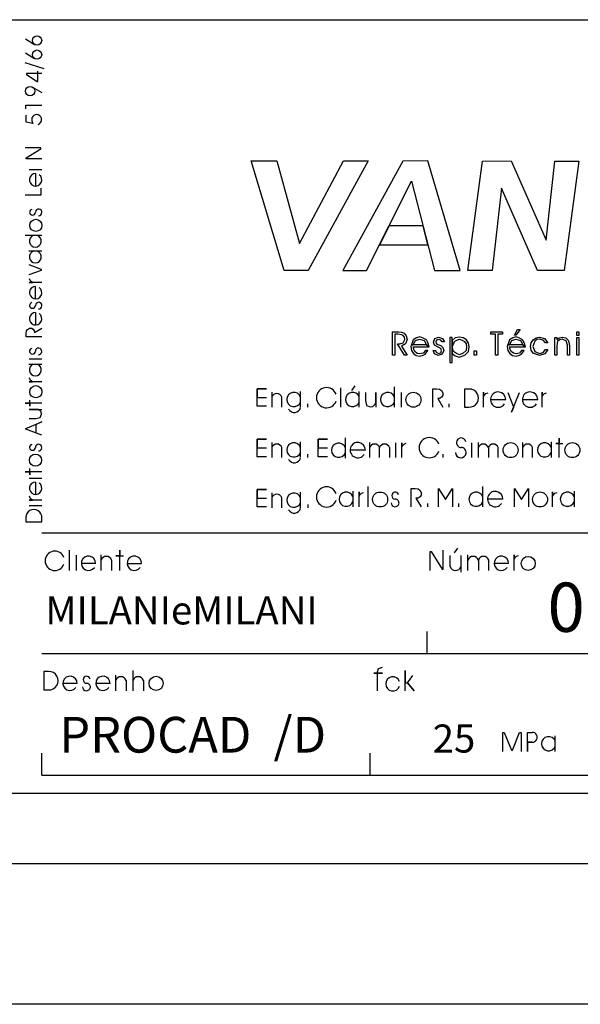
# Model space of a CAD drawing. Extents: x 2 to 122, y 1 to 88.
# Drawn here: x 40 to 44, y 1 to 8 of the extents above; entities that cross this region are included whole.
import ezdxf

# ---------------------------------------------------------------- set-up
doc = ezdxf.new("R2010")
doc.units = 0
doc.header["$LTSCALE"] = 50
doc.header["$MEASUREMENT"] = 0
for name, color, linetype in [('2', 15, 'CONTINUOUS'), ('3', 5, 'CONTINUOUS'), ('5', 7, 'CONTINUOUS'), ('7', 1, 'CONTINUOUS'), ('9', 6, 'CONTINUOUS')]:
    doc.layers.add(name, color=color, linetype=linetype)
doc.styles.get("Standard").update_dxf_attribs({"font": 'ROMANS.SHX'})

msp = doc.modelspace()

# ---------------------------------------------------------------- linework, layer by layer
at = {"layer": '2'}
for points in [[(41.896862, 6.21627), (41.66061, 6.995415), (41.844917, 6.995415), (42.004086, 6.408951), (42.317417, 6.995415), (42.493431, 6.995415), (42.066078, 6.21627), (41.896862, 6.21627)], [(42.739735, 6.995407), (42.312405, 6.21627), (42.481686, 6.21627), (42.802574, 6.852379), (42.965904, 6.21627), (43.148598, 6.216278), (42.917297, 6.995422), (42.739735, 6.995407)], [(43.306038, 6.995407), (43.512173, 6.995415), (43.760201, 6.432442), (43.822197, 6.995407), (43.991413, 6.995407), (43.889164, 6.21627), (43.698147, 6.216278), (43.44183, 6.802719), (43.374771, 6.21627), (43.203823, 6.216278), (43.306038, 6.995407)], [(42.642288, 6.534637), (42.573792, 6.398865), (42.919029, 6.398865), (42.884163, 6.53463), (42.642288, 6.534637)], [(42.68222, 5.763832), (42.68222, 5.615417), (42.665611, 5.61541), (42.665611, 5.780235), (42.708622, 5.780235), (42.731644, 5.778534), (42.749752, 5.770424), (42.764633, 5.752136), (42.771255, 5.727417), (42.759769, 5.694603), (42.729946, 5.679703), (42.771255, 5.61541), (42.75145, 5.61541), (42.70203, 5.694611), (42.718433, 5.694603), (42.743362, 5.702721), (42.754848, 5.725922), (42.75145, 5.742332), (42.741634, 5.755524), (42.72995, 5.760429), (42.705219, 5.763832), (42.68222, 5.763832)], [(42.909683, 5.6884), (42.927025, 5.673309), (42.917622, 5.705368), (42.9076, 5.725166), (42.884018, 5.736855), (42.862133, 5.744591), (42.838203, 5.737785), (42.814442, 5.725182), (42.801048, 5.6884), (42.814438, 5.6884), (42.829731, 5.718544), (42.859879, 5.729515), (42.892544, 5.718552), (42.909683, 5.6884)], [(42.955708, 5.648964), (42.972282, 5.648972), (42.972294, 5.64727), (42.976624, 5.635216), (42.993031, 5.626915), (43.009647, 5.631821), (43.016239, 5.646713), (43.011166, 5.661598), (42.991512, 5.671402), (42.965141, 5.686317), (42.958523, 5.707642), (42.968365, 5.732346), (42.994762, 5.744019), (43.023235, 5.734016), (43.037182, 5.709312), (43.020775, 5.709312), (43.011723, 5.722527), (42.993031, 5.727417), (42.980022, 5.722519), (42.97496, 5.709312), (42.976627, 5.699509), (42.98325, 5.692909), (42.996429, 5.687836), (43.009644, 5.682915), (43.026051, 5.669731), (43.032646, 5.648407), (43.021126, 5.622009), (42.991508, 5.612007), (42.965141, 5.623512), (42.955708, 5.648964)], [(43.091118, 5.740631), (43.074711, 5.740631), (43.074715, 5.562965), (43.091118, 5.562965), (43.091118, 5.740631)], [(43.091118, 5.671791), (43.091118, 5.627487), (43.112419, 5.611069), (43.142212, 5.599747), (43.182026, 5.615211), (43.206547, 5.641251), (43.212376, 5.673492), (43.207485, 5.701401), (43.192776, 5.724213), (43.16975, 5.739128), (43.143562, 5.744019), (43.112419, 5.737411), (43.091118, 5.719315), (43.091118, 5.671791), (43.107529, 5.71122), (43.123928, 5.722717), (43.143559, 5.727615), (43.163158, 5.72271), (43.179565, 5.711212), (43.190701, 5.695175), (43.193508, 5.673111), (43.189964, 5.647461), (43.170307, 5.629181), (43.143559, 5.617653), (43.120941, 5.626152), (43.101139, 5.641426), (43.091118, 5.671791)], [(43.415318, 5.61541), (43.398911, 5.615417), (43.398911, 5.763832), (43.365891, 5.763824), (43.365898, 5.780235), (43.448303, 5.780235), (43.448303, 5.763832), (43.415321, 5.763832), (43.415318, 5.61541)], [(43.594879, 5.6884), (43.612221, 5.673309), (43.60276, 5.70536), (43.59277, 5.725174), (43.569214, 5.736847), (43.547329, 5.744591), (43.523392, 5.737793), (43.499603, 5.725166), (43.486244, 5.6884), (43.499599, 5.6884), (43.514866, 5.718552), (43.545071, 5.729507), (43.577679, 5.718544), (43.594879, 5.6884)], [(43.543755, 5.757225), (43.533733, 5.757225), (43.556938, 5.796638), (43.575077, 5.796638), (43.543755, 5.757225)], [(43.756126, 5.702721), (43.737995, 5.722511), (43.711597, 5.729126), (43.69352, 5.725922), (43.678577, 5.714211), (43.665394, 5.676331), (43.678577, 5.641792), (43.711597, 5.626907), (43.737984, 5.633522), (43.756126, 5.654999), (43.772739, 5.654999), (43.749535, 5.623512), (43.713326, 5.612007), (43.667095, 5.63031), (43.653915, 5.651619), (43.648987, 5.676323), (43.653912, 5.702721), (43.667095, 5.724213), (43.688599, 5.73912), (43.713322, 5.744034), (43.747807, 5.732338), (43.772739, 5.702721), (43.756126, 5.702721)], [(43.821953, 5.740631), (43.836636, 5.740631), (43.836636, 5.727417), (43.853249, 5.739113), (43.874577, 5.744019), (43.899246, 5.73912), (43.917583, 5.722519), (43.922451, 5.707634), (43.925671, 5.681236), (43.925667, 5.61541), (43.910961, 5.61541), (43.910961, 5.68631), (43.902645, 5.717606), (43.874573, 5.729118), (43.854771, 5.72422), (43.841766, 5.711014), (43.838364, 5.699509), (43.836636, 5.676331), (43.836636, 5.61541), (43.821957, 5.61541), (43.821953, 5.740631)], [(43.992992, 5.755524), (43.978287, 5.755524), (43.978287, 5.781937), (43.992992, 5.781937), (43.992992, 5.755524)], [(43.978287, 5.615417), (43.978287, 5.740631), (43.992989, 5.740639), (43.992996, 5.61541), (43.978287, 5.615417)], [(42.909302, 5.688202), (42.81406, 5.688194), (42.800667, 5.688202), (42.796715, 5.675201), (42.801048, 5.649162), (42.816135, 5.627655), (42.835735, 5.612381), (42.861603, 5.608047), (42.885159, 5.615776), (42.898548, 5.62104), (42.917625, 5.648956), (42.900425, 5.648964), (42.885544, 5.629723), (42.861607, 5.623322), (42.841805, 5.628036), (42.825924, 5.641251), (42.817661, 5.656891), (42.814056, 5.673111), (42.926674, 5.673111), (42.909302, 5.688202)], [(43.594498, 5.688202), (43.499252, 5.688194), (43.485867, 5.688202), (43.481907, 5.675194), (43.486248, 5.649162), (43.501331, 5.627663), (43.520931, 5.612381), (43.546741, 5.608047), (43.570358, 5.615784), (43.583542, 5.621048), (43.602757, 5.648964), (43.585411, 5.648964), (43.570736, 5.62973), (43.546745, 5.623322), (43.526936, 5.628052), (43.51112, 5.641243), (43.5028, 5.656891), (43.499252, 5.673103), (43.611839, 5.673096), (43.594498, 5.688202)], [(43.263672, 5.615417), (43.247272, 5.61541), (43.247269, 5.64502), (43.263676, 5.64502), (43.263672, 5.615417)]]:
    msp.add_lwpolyline(points, dxfattribs=at)
at = {"layer": '3'}
for p, q in [((17.555553, 8.000015), (120.999962, 8.000023)), ((40.055141, 7.863007), (40.120884, 7.823975)), ((40.120884, 7.722679), (40.055145, 7.761711)), ((40.188236, 7.651772), (40.053734, 7.69268)), ((40.105122, 7.521408), (40.170807, 7.482376)), ((40.08218, 6.935699), (40.172268, 6.935699)), ((40.127796, 6.905807), (40.1278, 6.817467)), ((40.172268, 6.466011), (40.053734, 6.466019)), ((40.172272, 6.353363), (40.078785, 6.353355)), ((40.1278, 6.015144), (40.127796, 6.103493)), ((40.127796, 5.917892), (40.127804, 5.829521)), ((40.078785, 5.550323), (40.172268, 5.550331)), ((40.172272, 5.587341), (40.082176, 5.587341)), ((40.08218, 4.74115), (40.172268, 4.74115)), ((40.127796, 4.713219), (40.127796, 4.62487)), ((40.08218, 4.546799), (40.172268, 4.546791)), ((40.059063, 4.458855), (40.059067, 4.430077)), ((40.059067, 4.430077), (40.172272, 4.430077)), ((40.172272, 4.430077), (40.172268, 4.457596)), ((40.369614, 4.084045), (40.369617, 4.228882)), ((43.107464, 4.208595), (43.13131, 4.243355)), ((40.415962, 4.194115), (40.415966, 4.084038)), ((40.555004, 4.13504), (40.452965, 4.13504)), ((40.594208, 4.084045), (40.594204, 4.19558)), ((40.667915, 4.158028), (40.667915, 4.084045)), ((40.779007, 4.13504), (40.881023, 4.13504)), ((43.076237, 4.112022), (43.076233, 4.190193)), ((43.15411, 4.190193), (43.154106, 4.07235)), ((43.203732, 4.083984), (43.203735, 4.195526)), ((43.277443, 4.157967), (43.277447, 4.083984)), ((43.351162, 4.083977), (43.351158, 4.157974)), ((43.49213, 4.135025), (43.390152, 4.135017)), ((40.187038, 3.365898), (40.187035, 3.23484)), ((40.220348, 3.365891), (40.187038, 3.365898)), ((40.820671, 3.228249), (40.820667, 3.373146)), ((40.697533, 3.228249), (40.697533, 3.33979)), ((40.771244, 3.302231), (40.77124, 3.228249)), ((40.894379, 3.302231), (40.894379, 3.228241)), ((40.187035, 3.23484), (40.218914, 3.234825)), ((40.423637, 3.281631), (40.321602, 3.281624)), ((40.657841, 3.281631), (40.555855, 3.281639)), ((43.627602, 2.933205), (43.660503, 2.933212)), ((43.627602, 2.863853), (43.627602, 2.933205)), ((43.824947, 2.797249), (43.824947, 2.908806)), ((43.627602, 2.798386), (43.627602, 2.863853)), ((43.627602, 2.863853), (43.65971, 2.863846)), ((43.65971, 2.863846), (43.627602, 2.863853)), ((43.627605, 2.863068), (43.627602, 2.798386)), ((5.333307, 2.499992), (49.000004, 2.5))]:
    msp.add_line(p, q, dxfattribs=at)
for points in [[(40.172535, 7.616615), (40.062992, 7.616608), (40.062996, 7.60981), (40.139755, 7.561417), (40.144615, 7.561417), (40.144615, 7.634827)], [(40.05901, 7.365906), (40.059013, 7.393265), (40.172207, 7.393265)], [(40.105705, 7.270004), (40.10902, 7.262192), (40.059803, 7.270782), (40.059803, 7.321533)], [(40.172268, 7.01165), (40.060856, 7.011642), (40.060852, 7.018143), (40.165123, 7.081543), (40.165123, 7.088638), (40.053741, 7.088638)], [(40.053734, 6.75412), (40.166321, 6.754128), (40.166321, 6.801575)], [(40.082184, 6.187645), (40.170776, 6.218437), (40.170776, 6.223747), (40.08218, 6.256966)], [(40.172268, 6.131157), (40.080982, 6.131157), (40.106323, 6.131157), (40.096333, 6.137962), (40.089066, 6.144844), (40.084087, 6.158234)], [(40.172268, 5.745491), (40.060295, 5.745491), (40.060299, 5.768967), (40.061943, 5.787399), (40.070198, 5.798576), (40.083271, 5.806328), (40.099293, 5.80632), (40.110924, 5.79953), (40.117722, 5.787888), (40.119213, 5.775757), (40.172272, 5.80632)], [(40.172268, 5.426201), (40.080982, 5.426216), (40.106319, 5.426216), (40.096329, 5.433022), (40.089066, 5.439926), (40.084091, 5.453308)], [(40.172268, 5.273239), (40.053734, 5.273239), (40.087543, 5.273262), (40.087543, 5.25132), (40.087547, 5.295197)], [(40.08218, 5.16539), (40.130203, 5.16539), (40.161018, 5.172485), (40.169281, 5.19561), (40.166943, 5.211029), (40.157444, 5.221672), (40.154106, 5.224426), (40.14743, 5.229378), (40.08218, 5.229378), (40.172302, 5.229385)], [(40.172272, 5.045837), (40.058746, 5.088615), (40.058743, 5.094666), (40.172268, 5.140137), (40.128593, 5.122635), (40.12859, 5.062416)], [(40.172268, 4.786201), (40.053738, 4.786201), (40.087547, 4.786201), (40.087543, 4.764267), (40.087543, 4.808144)], [(40.172268, 4.584808), (40.080982, 4.584801), (40.106323, 4.584808), (40.096336, 4.591614), (40.089066, 4.598511), (40.084091, 4.611893)], [(40.726219, 4.084038), (40.726219, 4.228882), (40.726212, 4.187584), (40.699383, 4.187584), (40.752991, 4.187569)], [(42.933617, 4.084038), (42.933617, 4.220184), (42.941589, 4.220192), (43.019104, 4.092735), (43.027805, 4.092735), (43.027805, 4.228889)], [(43.531242, 4.084045), (43.531246, 4.195587), (43.531246, 4.164627), (43.539566, 4.176819), (43.548008, 4.185738), (43.564381, 4.191772)], [(42.560257, 3.22831), (42.560257, 3.354485), (42.534798, 3.354485), (42.596176, 3.354485), (42.560257, 3.354485), (42.559963, 3.364784), (42.566998, 3.387856), (42.59618, 3.397957)], [(42.757954, 3.228302), (42.757957, 3.373138), (42.757961, 3.286209), (42.772457, 3.285507), (42.820244, 3.228302), (42.772457, 3.285507), (42.812298, 3.338364)], [(43.452118, 2.797264), (43.452114, 2.933411), (43.46225, 2.933418), (43.51297, 2.806671), (43.519436, 2.806671), (43.569447, 2.933418), (43.581051, 2.933418), (43.581051, 2.797272)]]:
    msp.add_lwpolyline(points, dxfattribs=at)
for centre, radius in [((40.137646, 7.852867), 0.033181), ((40.137646, 7.751556), 0.033181), ((40.088367, 7.492523), 0.033181), ((40.129055, 6.537773), 0.0432), ((40.129055, 5.355141), 0.0432), ((40.126976, 4.867928), 0.0432), ((43.632347, 4.134308), 0.05025), ((40.984993, 3.281631), 0.05025)]:
    msp.add_circle(centre, radius, dxfattribs=at)
for centre, radius, start, end in [((40.135113, 7.289551), 0.03532, 287.276428, 213.602966), ((40.127796, 6.861649), 0.044178, 90.001038, 55.594666), ((40.105179, 6.631371), 0.020298, 100.26001, 268.966034), ((40.149651, 6.631195), 0.022601, 84.587097, 179.878067), ((40.148365, 6.630203), 0.02388, 271.033966, 79.73999), ((40.106762, 6.631271), 0.020298, 264.587097, 359.878052), ((40.125923, 6.426079), 0.04248, 109.942001, 70.342255), ((40.125927, 6.313431), 0.04248, 109.942001, 70.342255), ((40.127796, 6.059319), 0.044178, 90.001038, 55.594666), ((40.105179, 5.968498), 0.020298, 100.26001, 268.966034), ((40.106762, 5.968414), 0.020298, 264.587097, 359.878052), ((40.149651, 5.968315), 0.022601, 84.587097, 179.878067), ((40.148365, 5.967331), 0.02388, 271.033966, 79.73999), ((40.127796, 5.873711), 0.044178, 90.001038, 55.594666), ((40.104092, 5.642868), 0.020298, 100.26001, 268.966034), ((40.105618, 5.642776), 0.020298, 264.587097, 359.878052), ((40.148514, 5.6427), 0.022601, 84.587097, 179.878067), ((40.147221, 5.641701), 0.02388, 271.033966, 79.73999), ((40.125927, 5.510399), 0.04248, 109.942001, 70.342255), ((40.104095, 4.959137), 0.020298, 100.26001, 268.966034), ((40.148514, 4.958961), 0.022601, 84.587097, 179.878067), ((40.147224, 4.95797), 0.02388, 271.033966, 79.73999), ((40.105621, 4.959053), 0.020298, 264.587097, 359.878052), ((40.1278, 4.669044), 0.044178, 90.001038, 55.594666), ((40.115669, 4.460953), 0.056671, 356.596069, 182.133728), ((40.264378, 4.153076), 0.069, 19.942001, 340.342255), ((40.503971, 4.135048), 0.051, 0.00103, 325.594666), ((40.631092, 4.145897), 0.038801, 18.220497, 161.779495), ((40.829983, 4.13504), 0.051, 0.00103, 325.594666), ((43.240627, 4.145836), 0.038801, 18.220497, 161.779495), ((43.314335, 4.145844), 0.038801, 18.220497, 161.779495), ((43.441154, 4.135017), 0.051, 0.00103, 325.594666), ((43.115139, 4.124855), 0.040991, 198.22049, 341.77948), ((40.222782, 3.300339), 0.065618, 266.596069, 92.133728), ((40.372601, 3.281631), 0.051, 0.00103, 325.594666), ((40.490784, 3.306389), 0.024225, 174.587097, 269.878052), ((40.490906, 3.308243), 0.024225, 10.26001, 178.966034), ((40.606831, 3.281631), 0.051, 0.00103, 325.594666), ((40.73436, 3.2901), 0.038801, 18.220497, 161.779495), ((40.857494, 3.2901), 0.038801, 18.220497, 161.779495), ((42.669247, 3.278236), 0.050698, 19.942001, 340.342255), ((40.489498, 3.257721), 0.0285, 181.033966, 349.73999), ((40.490669, 3.255203), 0.026974, 354.587097, 89.878052), ((43.661793, 2.898514), 0.034725, 266.596069, 92.133728), ((43.777309, 2.852554), 0.050698, 19.942001, 340.342255)]:
    msp.add_arc(centre, radius, start, end, dxfattribs=at)
at = {"layer": '5'}
for p, q in [((42.377445, 5.363419), (42.400272, 5.396553)), ((41.808231, 5.351982), (41.808231, 5.244476)), ((42.012852, 5.244476), (42.012852, 5.356026)), ((42.297943, 5.382736), (42.297943, 5.244476)), ((42.430389, 5.244476), (42.430389, 5.356026)), ((42.679806, 5.388893), (42.679806, 5.244476)), ((42.727394, 5.349541), (42.727394, 5.244476)), ((43.211441, 5.373917), (43.178791, 5.373917)), ((43.178791, 5.373917), (43.178791, 5.245461)), ((41.879272, 5.244476), (41.879272, 5.315788)), ((42.063942, 5.244476), (42.063942, 5.269341)), ((43.068199, 5.269394), (43.068199, 5.244476)), ((43.363865, 5.298813), (43.472946, 5.298813)), ((43.590698, 5.298813), (43.699783, 5.298813)), ((43.178791, 5.245461), (43.210014, 5.245461)), ((41.808231, 4.993881), (41.808231, 4.886375)), ((42.012852, 4.886375), (42.012852, 4.997925)), ((42.331409, 4.883904), (42.331409, 5.02832)), ((42.503922, 4.993828), (42.503922, 4.886322)), ((42.689224, 4.991501), (42.689224, 4.886375)), ((43.230846, 4.886375), (43.230846, 4.991501)), ((43.277596, 4.886322), (43.277596, 4.993828)), ((43.592804, 4.993828), (43.592804, 4.886322)), ((43.796082, 4.997925), (43.796082, 4.886375)), ((41.879272, 4.886375), (41.879272, 4.95768)), ((42.063942, 4.886375), (42.063942, 4.911232)), ((42.474342, 4.940132), (42.365257, 4.940132)), ((42.574963, 4.886322), (42.574963, 4.957626)), ((42.645321, 4.957626), (42.645321, 4.886322)), ((43.023754, 4.911293), (43.023754, 4.886375)), ((43.348637, 4.957626), (43.348637, 4.886322)), ((43.418999, 4.886322), (43.418999, 4.957626)), ((43.663845, 4.886322), (43.663845, 4.957626)), ((41.808231, 4.636375), (41.808231, 4.52887)), ((42.012852, 4.52887), (42.012852, 4.640419)), ((42.384609, 4.647331), (42.384609, 4.535774)), ((42.493992, 4.535774), (42.493992, 4.680206)), ((43.30899, 4.535774), (43.30899, 4.680206)), ((43.958782, 4.647331), (43.958782, 4.535774)), ((41.879272, 4.52887), (41.879272, 4.600182)), ((42.063942, 4.553734), (42.063942, 4.52887)), ((42.915478, 4.560692), (42.915478, 4.535774)), ((43.137562, 4.535774), (43.137562, 4.560692)), ((43.342838, 4.592865), (43.451923, 4.592865)), ((48.664261, 4.348892), (40.172268, 4.348892)), ((42.913052, 3.493141), (42.913055, 3.651352)), ((42.913052, 3.493141), (42.913052, 3.651291)), ((40.172268, 3.493156), (45.980785, 3.493149)), ((40.172268, 2.628212), (40.172272, 2.786362)), ((42.508583, 2.628197), (42.508575, 2.786362)), ((40.172268, 2.628212), (48.664257, 2.628204)), ((121.999985, 1.000008), (2, 1))]:
    msp.add_line(p, q, dxfattribs=at)
for points in [[(41.769409, 5.251389), (41.704449, 5.251389), (41.704449, 5.375824), (41.769409, 5.375824), (41.704449, 5.375824), (41.704449, 5.313576), (41.769409, 5.313576)], [(42.473507, 5.349541), (42.473507, 5.293526), (42.481777, 5.257584), (42.508762, 5.247902), (42.526741, 5.250648), (42.539177, 5.261726), (42.542389, 5.265648), (42.548153, 5.27346), (42.548153, 5.349541), (42.548153, 5.244423)], [(42.953114, 5.244476), (42.953114, 5.37484), (42.980461, 5.37484), (43.001938, 5.372948), (43.014938, 5.363342), (43.023979, 5.348076), (43.023979, 5.32943), (43.016068, 5.315865), (43.002502, 5.307953), (42.988373, 5.306259), (43.023979, 5.244476)], [(43.315086, 5.244476), (43.315086, 5.350952), (43.315086, 5.321396), (43.323009, 5.333038), (43.331066, 5.341545), (43.346687, 5.347313)], [(43.487839, 5.349541), (43.524479, 5.253479), (43.527699, 5.24379), (43.514118, 5.209923), (43.570107, 5.349541)], [(43.731186, 5.244476), (43.731186, 5.350952), (43.731186, 5.321396), (43.739105, 5.333038), (43.747166, 5.341545), (43.762787, 5.347313)], [(41.769409, 4.89328), (41.704449, 4.89328), (41.704449, 5.017715), (41.769409, 5.017715), (41.704449, 5.017715), (41.704449, 4.955467), (41.769409, 4.955467)], [(42.203239, 4.89328), (42.138279, 4.89328), (42.138279, 5.017715), (42.203239, 5.017715), (42.138279, 5.017715), (42.138279, 4.955467), (42.203239, 4.955467)], [(42.733559, 4.886375), (42.733559, 4.992851), (42.733559, 4.963295), (42.741486, 4.974937), (42.749542, 4.983444), (42.765163, 4.989212)], [(43.853146, 4.886375), (43.853146, 5.02462), (43.853146, 4.987083), (43.828766, 4.987083), (43.877525, 4.987083)], [(41.769409, 4.535774), (41.704449, 4.535774), (41.704449, 4.660217), (41.769409, 4.660217), (41.704449, 4.660217), (41.704449, 4.597969), (41.769409, 4.597969)], [(42.429443, 4.535774), (42.429443, 4.642258), (42.429443, 4.612694), (42.43737, 4.624344), (42.445427, 4.632851), (42.461048, 4.638618)], [(42.800396, 4.535774), (42.800396, 4.666138), (42.827744, 4.666138), (42.849216, 4.664253), (42.862217, 4.65464), (42.871258, 4.639381), (42.871258, 4.620728), (42.863346, 4.60717), (42.849785, 4.599258), (42.832024, 4.597557), (42.871258, 4.535774)], [(42.995056, 4.535774), (42.995056, 4.666138), (43.044197, 4.588638), (43.093342, 4.666138), (43.093342, 4.535774)], [(43.535458, 4.535774), (43.535458, 4.666138), (43.584599, 4.588638), (43.633743, 4.666138), (43.633743, 4.535774)], [(43.805977, 4.535774), (43.805977, 4.642258), (43.805977, 4.612694), (43.8139, 4.624344), (43.821957, 4.632851), (43.837582, 4.638618)]]:
    msp.add_lwpolyline(points, dxfattribs=at)
for centre in [(42.815872, 5.29821), (43.506809, 4.939766), (43.946529, 4.939766), (42.578934, 4.588875), (43.716187, 4.58905)]:
    msp.add_circle(centre, 0.053282, dxfattribs=at)
for centre, radius, start, end in [((41.84375, 5.304092), 0.037396, 18.220497, 161.779495), ((41.965191, 5.299767), 0.050698, 19.941999, 340.342255), ((42.19775, 5.312553), 0.072, 19.941999, 340.342255), ((42.382729, 5.299767), 0.050698, 19.941999, 340.342255), ((42.632145, 5.299767), 0.050698, 19.941999, 340.342255), ((43.213833, 5.309654), 0.064305, 266.596069, 92.133728), ((43.418407, 5.298813), 0.054541, 0.001029, 325.594666), ((43.645241, 5.298813), 0.054541, 0.001029, 325.594666), ((41.968227, 5.253822), 0.046176, 208.560013, 345.113739), ((41.84375, 4.945992), 0.037396, 18.220497, 161.779495), ((41.965191, 4.941658), 0.050698, 19.941999, 340.342255), ((42.283752, 4.939194), 0.050698, 19.941999, 340.342255), ((42.419796, 4.940132), 0.054541, 0.001029, 325.594666), ((42.539444, 4.94593), 0.037396, 18.220497, 161.779495), ((42.609802, 4.94593), 0.037396, 18.220497, 161.779495), ((42.928471, 4.957298), 0.072, 19.941999, 340.342255), ((43.15498, 4.991676), 0.032883, 174.587097, 269.878052), ((43.155121, 4.994179), 0.032883, 10.26001, 178.966034), ((43.313114, 4.94593), 0.037396, 18.220497, 161.779495), ((43.383476, 4.94593), 0.037396, 18.220497, 161.779495), ((43.628323, 4.94593), 0.037396, 18.220497, 161.779495), ((43.748421, 4.941658), 0.050698, 19.941999, 340.342255), ((43.153221, 4.924309), 0.038686, 181.033966, 349.73999), ((43.154835, 4.922173), 0.036614, 354.587097, 89.878052), ((41.968227, 4.895721), 0.046176, 208.560013, 345.113739), ((41.84375, 4.588486), 0.037396, 18.220497, 161.779495), ((41.965191, 4.584152), 0.050698, 19.941999, 340.342255), ((42.19775, 4.607353), 0.072, 19.941999, 340.342255), ((42.336948, 4.591064), 0.050698, 19.941999, 340.342255), ((42.686398, 4.616829), 0.024225, 10.26001, 178.966034), ((43.261337, 4.591064), 0.050698, 19.941999, 340.342255), ((43.397377, 4.592003), 0.054541, 0.001029, 325.594666), ((43.911121, 4.591064), 0.050698, 19.941999, 340.342255), ((42.684998, 4.566315), 0.0285, 181.033966, 349.73999), ((42.686295, 4.614983), 0.024225, 174.587097, 269.878052), ((42.686188, 4.563782), 0.026974, 354.587097, 89.878052), ((41.968227, 4.538216), 0.046176, 208.560013, 345.113739)]:
    msp.add_arc(centre, radius, start, end, dxfattribs=at)
at = {"layer": '9'}
msp.add_line((4.499992, 2.000015), (120.999962, 2.000015), dxfattribs=at)

# ---------------------------------------------------------------- texts
at = {"layer": '5'}
for s, height, p in [('MILANIeMILANI', 0.2, (40.197582, 3.700722)), ('PROCAD', 0.254, (40.296284, 2.789474)), ('/D', 0.254, (41.820305, 2.789482)), ('25', 0.2, (42.952808, 2.789474))]:
    msp.add_text(s, height=height, dxfattribs=at).set_placement(p)
at = {"layer": '7'}
msp.add_text('00-559', height=0.35, dxfattribs=at).set_placement((43.769539, 3.647881))

doc.saveas('drawing.dxf')
